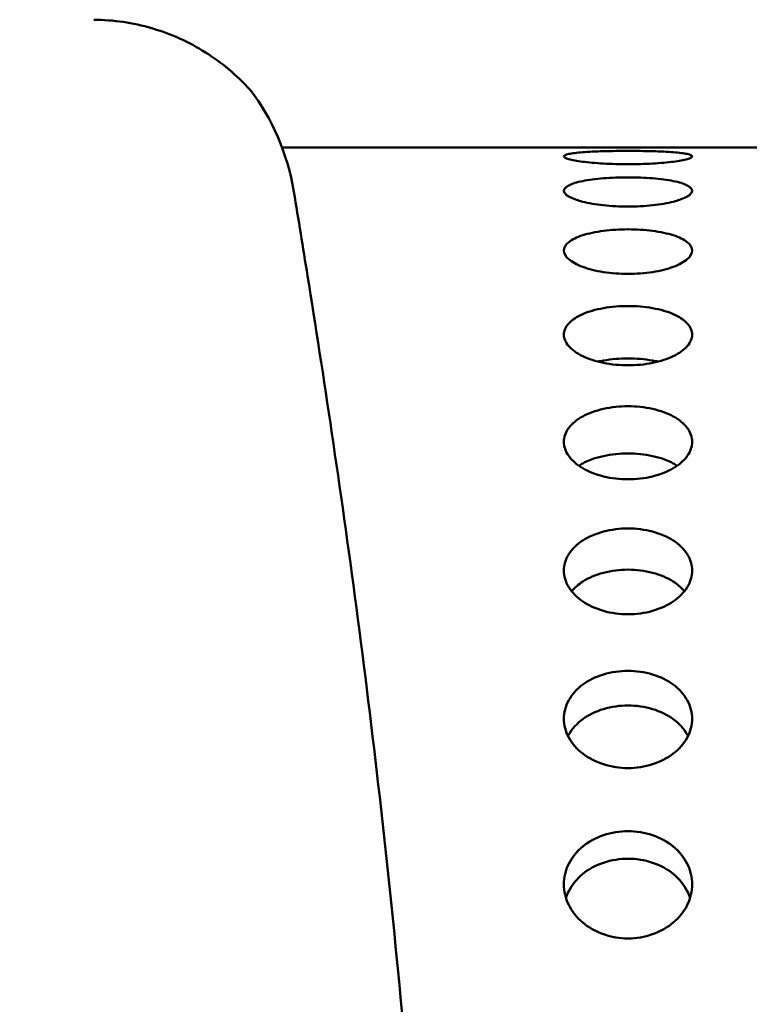
# Model space of a CAD drawing. Units: millimetres. Extents: x 0 to 1890, y 0 to 1337.
# Drawn here: x 869 to 903, y 1000 to 1046 of the extents above; entities that cross this region are included whole.
import ezdxf

# ---------------------------------------------------------------- set-up
doc = ezdxf.new("R2010")
doc.units = ezdxf.units.MM
doc.header["$LTSCALE"] = 4.5
doc.layers.add('Dimension (ISO)', color=7, linetype='Continuous', lineweight=25)
doc.layers.add('Visible (ISO)', color=7, linetype='Continuous', lineweight=50)
doc.styles.add('Note Text (ISO)', font='tahoma.ttf')
doc.dimstyles.new('Default (ISO)', dxfattribs={"dimscale": 4.5, "dimtxt": 3.5, "dimasz": 2.5, "dimexe": 3.175, "dimexo": 0, "dimgap": 0.762, "dimtad": 1, "dimrnd": 1e-08, "dimzin": 0, "dimtxsty": 'Note Text (ISO)', "dimcen": 0.09, "dimdle": 10, "dimclrd": 256, "dimclre": 256, "dimclrt": 256, "dimazin": 0, "dimtfac": 1.001486, "dimtmove": 0, "dimatfit": 3, "dimfxl": 0, "dimtolj": 1, "dimtzin": 0, "dimlwd": -1, "dimlwe": -1, "dimarcsym": 0})

# ---------------------------------------------------------------- blocks, each defined once
blk = doc.blocks.new('*D9')
at = {"layer": 'Defpoints', "color": 0, "transparency": 16777216}
for p in [(842.823, 1082.425), (842.823, 838.425), (990.202, 838.425)]:
    blk.add_point(p, dxfattribs=at)
at = {"layer": 'Dimension (ISO)', "transparency": 16777216}
for p, q in [((842.823, 1082.425), (1004.489, 1082.425)), ((990.202, 1071.175), (990.202, 971.893)), ((990.202, 849.675), (990.202, 948.957)), ((842.823, 838.425), (1004.489, 838.425))]:
    blk.add_line(p, q, dxfattribs=at)
for points in [[(988.327, 1071.175), (992.077, 1071.175), (990.202, 1082.425)], [(988.327, 849.675), (992.077, 849.675), (990.202, 838.425)]]:
    blk.add_solid(points, dxfattribs=at)
at = {"layer": 'Dimension (ISO)', "transparency": 16777216, "insert": (973.31, 968.464), "char_height": 15.75, "attachment_point": 1, "style": 'Note Text (ISO)'}
blk.add_mtext('\\A1;244', dxfattribs=at)
blk = doc.blocks.new('*D10')
at = {"layer": 'Defpoints', "color": 0, "transparency": 16777216}
for p in [(588.323, 1107.425), (1065.164, 1107.425), (588.323, 813.425)]:
    blk.add_point(p, dxfattribs=at)
at = {"layer": 'Dimension (ISO)', "transparency": 16777216}
for p, q in [((588.323, 1107.425), (1079.451, 1107.425)), ((1065.164, 1096.175), (1065.164, 975.703)), ((1065.164, 824.675), (1065.164, 945.147)), ((588.323, 813.425), (1079.451, 813.425))]:
    blk.add_line(p, q, dxfattribs=at)
for points in [[(1063.289, 1096.175), (1067.039, 1096.175), (1065.164, 1107.425)], [(1063.289, 824.675), (1067.039, 824.675), (1065.164, 813.425)]]:
    blk.add_solid(points, dxfattribs=at)
at = {"layer": 'Dimension (ISO)', "transparency": 16777216, "insert": (1039.188, 972.274), "char_height": 15.75, "attachment_point": 1, "style": 'Note Text (ISO)'}
blk.add_mtext('\\A1;{\\fAIGDT|b0|i0;\\H15.7500;\\ln}\\fTahoma|b0|i0;\\H15.7500;294', dxfattribs=at)

msp = doc.modelspace()

# ---------------------------------------------------------------- linework, layer by layer
at = {"layer": 'Visible (ISO)'}
for p, q in [((895.113, 1040.425), (881.467, 1040.425)), ((904.623, 1040.425), (900.152, 1040.425))]:
    msp.add_line(p, q, dxfattribs=at)
for points, knots in [([(879.976, 1043.115), (879.364, 1043.79), (878.662, 1044.38), (877.109, 1045.355), (876.266, 1045.733), (874.501, 1046.249), (873.586, 1046.384), (872.666, 1046.392)], [0.5059759, 0.5059759, 0.5059759, 0.5059759, 0.78033, 0.78033, 1.0561628, 1.0561628, 1.3321455, 1.3321455, 1.3321455, 1.3321455]), ([(897.632, 1039.636), (897.256, 1039.636), (896.855, 1039.647), (896.118, 1039.689), (895.781, 1039.721), (895.247, 1039.79), (895.015, 1039.833), (894.707, 1039.921), (894.632, 1039.966), (894.632, 1040.044), (894.708, 1040.083), (895.017, 1040.149), (895.249, 1040.177), (895.783, 1040.217), (896.119, 1040.234), (896.855, 1040.255), (897.256, 1040.259), (898.009, 1040.259), (898.41, 1040.255), (899.146, 1040.234), (899.481, 1040.217), (900.016, 1040.177), (900.248, 1040.149), (900.557, 1040.083), (900.632, 1040.044), (900.632, 1039.966), (900.557, 1039.921), (900.25, 1039.833), (900.018, 1039.79), (899.483, 1039.721), (899.147, 1039.689), (898.41, 1039.647), (898.009, 1039.636), (897.632, 1039.636)], [0, 0, 0, 0, 0.112898, 0.112898, 0.225796, 0.225796, 0.340354, 0.340354, 0.454912, 0.454912, 0.570071, 0.570071, 0.68523, 0.68523, 0.79819, 0.79819, 0.91115, 0.91115, 1.02411, 1.02411, 1.13707, 1.13707, 1.252228, 1.252228, 1.367387, 1.367387, 1.481945, 1.481945, 1.596503, 1.596503, 1.709401, 1.709401, 1.822299, 1.822299, 1.822299, 1.822299]), ([(897.632, 1040.413), (897.256, 1040.413), (896.855, 1040.414), (896.118, 1040.419), (895.781, 1040.422), (895.369, 1040.424), (895.232, 1040.425), (895.114, 1040.425)], [0, 0, 0, 0, 0.1128978, 0.1128978, 0.2257956, 0.2257956, 0.2885426, 0.2885426, 0.2885426, 0.2885426]), ([(900.151, 1040.425), (900.033, 1040.425), (899.896, 1040.424), (899.483, 1040.422), (899.147, 1040.419), (898.41, 1040.414), (898.009, 1040.413), (897.632, 1040.413)], [1.5337565, 1.5337565, 1.5337565, 1.5337565, 1.5965034, 1.5965034, 1.7094012, 1.7094012, 1.822299, 1.822299, 1.822299, 1.822299]), ([(897.632, 1037.659), (897.256, 1037.659), (896.855, 1037.679), (896.118, 1037.758), (895.781, 1037.818), (895.247, 1037.952), (895.015, 1038.037), (894.707, 1038.215), (894.632, 1038.309), (894.632, 1038.481), (894.708, 1038.57), (895.017, 1038.728), (895.249, 1038.798), (895.783, 1038.904), (896.119, 1038.949), (896.855, 1039.008), (897.256, 1039.022), (898.009, 1039.022), (898.41, 1039.008), (899.146, 1038.949), (899.481, 1038.904), (900.016, 1038.798), (900.248, 1038.728), (900.557, 1038.57), (900.632, 1038.481), (900.632, 1038.309), (900.557, 1038.215), (900.25, 1038.037), (900.018, 1037.952), (899.483, 1037.818), (899.147, 1037.758), (898.41, 1037.679), (898.009, 1037.659), (897.632, 1037.659)], [0, 0, 0, 0, 0.112898, 0.112898, 0.225796, 0.225796, 0.340354, 0.340354, 0.454912, 0.454912, 0.570071, 0.570071, 0.68523, 0.68523, 0.79819, 0.79819, 0.91115, 0.91115, 1.02411, 1.02411, 1.13707, 1.13707, 1.252228, 1.252228, 1.367387, 1.367387, 1.481945, 1.481945, 1.596503, 1.596503, 1.709401, 1.709401, 1.822299, 1.822299, 1.822299, 1.822299]), ([(882.022, 883.392), (882.233, 884.674), (882.447, 885.984), (883.4, 891.94), (884.19, 897.157), (885.694, 908.509), (886.408, 914.644), (887.602, 927.445), (888.082, 934.123), (888.719, 947.561), (888.876, 954.323), (888.876, 967.413), (888.719, 974.174), (888.082, 987.612), (887.602, 994.29), (886.408, 1007.091), (885.694, 1013.226), (884.19, 1024.578), (883.4, 1029.795), (882.447, 1035.751), (882.233, 1037.061), (882.022, 1038.343)], [21.902641, 21.902641, 21.902641, 21.902641, 22.467849, 22.467849, 24.431348, 24.431348, 26.394848, 26.394848, 28.358348, 28.358348, 30.321847, 30.321847, 32.285347, 32.285347, 34.248846, 34.248846, 36.212346, 36.212346, 38.175845, 38.175845, 38.741054, 38.741054, 38.741054, 38.741054]), ([(897.632, 1034.511), (897.256, 1034.511), (896.855, 1034.54), (896.118, 1034.655), (895.781, 1034.742), (895.247, 1034.939), (895.015, 1035.064), (894.707, 1035.331), (894.632, 1035.473), (894.632, 1035.735), (894.708, 1035.872), (895.017, 1036.12), (895.249, 1036.23), (895.783, 1036.402), (896.119, 1036.474), (896.855, 1036.57), (897.256, 1036.594), (898.009, 1036.594), (898.41, 1036.57), (899.146, 1036.474), (899.481, 1036.402), (900.016, 1036.23), (900.248, 1036.12), (900.557, 1035.872), (900.632, 1035.735), (900.632, 1035.473), (900.557, 1035.331), (900.25, 1035.064), (900.018, 1034.939), (899.483, 1034.742), (899.147, 1034.655), (898.41, 1034.54), (898.009, 1034.511), (897.632, 1034.511)], [0, 0, 0, 0, 0.112898, 0.112898, 0.225796, 0.225796, 0.340354, 0.340354, 0.454912, 0.454912, 0.570071, 0.570071, 0.68523, 0.68523, 0.79819, 0.79819, 0.91115, 0.91115, 1.02411, 1.02411, 1.13707, 1.13707, 1.252228, 1.252228, 1.367387, 1.367387, 1.481945, 1.481945, 1.596503, 1.596503, 1.709401, 1.709401, 1.822299, 1.822299, 1.822299, 1.822299]), ([(897.632, 1030.24), (897.256, 1030.24), (896.855, 1030.277), (896.118, 1030.427), (895.781, 1030.539), (895.247, 1030.796), (895.015, 1030.959), (894.707, 1031.31), (894.632, 1031.498), (894.632, 1031.847), (894.708, 1032.03), (895.017, 1032.364), (895.249, 1032.514), (895.783, 1032.747), (896.119, 1032.846), (896.855, 1032.978), (897.256, 1033.01), (898.009, 1033.01), (898.41, 1032.978), (899.146, 1032.846), (899.481, 1032.747), (900.016, 1032.514), (900.248, 1032.364), (900.557, 1032.03), (900.632, 1031.847), (900.632, 1031.498), (900.557, 1031.31), (900.25, 1030.959), (900.018, 1030.796), (899.483, 1030.539), (899.147, 1030.427), (898.41, 1030.277), (898.009, 1030.24), (897.632, 1030.24)], [0, 0, 0, 0, 0.112898, 0.112898, 0.225796, 0.225796, 0.340354, 0.340354, 0.454912, 0.454912, 0.570071, 0.570071, 0.68523, 0.68523, 0.79819, 0.79819, 0.91115, 0.91115, 1.02411, 1.02411, 1.13707, 1.13707, 1.252228, 1.252228, 1.367387, 1.367387, 1.481945, 1.481945, 1.596503, 1.596503, 1.709401, 1.709401, 1.822299, 1.822299, 1.822299, 1.822299]), ([(899.035, 1030.411), (898.951, 1030.43), (898.866, 1030.447), (898.41, 1030.527), (898.009, 1030.559), (897.256, 1030.559), (896.855, 1030.527), (896.399, 1030.447), (896.314, 1030.43), (896.23, 1030.411)], [0.7718717, 0.7718717, 0.7718717, 0.7718717, 0.7987735, 0.7987735, 0.9117302, 0.9117302, 1.0246869, 1.0246869, 1.0515888, 1.0515888, 1.0515888, 1.0515888]), ([(897.632, 1024.91), (897.256, 1024.91), (896.855, 1024.955), (896.118, 1025.137), (895.781, 1025.273), (895.247, 1025.587), (895.015, 1025.785), (894.707, 1026.215), (894.632, 1026.447), (894.632, 1026.876), (894.708, 1027.103), (895.017, 1027.518), (895.249, 1027.705), (895.783, 1027.996), (896.119, 1028.121), (896.855, 1028.286), (897.256, 1028.327), (898.009, 1028.327), (898.41, 1028.286), (899.146, 1028.121), (899.481, 1027.996), (900.016, 1027.705), (900.248, 1027.518), (900.557, 1027.103), (900.632, 1026.876), (900.632, 1026.447), (900.557, 1026.215), (900.25, 1025.785), (900.018, 1025.587), (899.483, 1025.273), (899.147, 1025.137), (898.41, 1024.955), (898.009, 1024.91), (897.632, 1024.91)], [0, 0, 0, 0, 0.112898, 0.112898, 0.225796, 0.225796, 0.340354, 0.340354, 0.454912, 0.454912, 0.570071, 0.570071, 0.68523, 0.68523, 0.79819, 0.79819, 0.91115, 0.91115, 1.02411, 1.02411, 1.13707, 1.13707, 1.252228, 1.252228, 1.367387, 1.367387, 1.481945, 1.481945, 1.596503, 1.596503, 1.709401, 1.709401, 1.822299, 1.822299, 1.822299, 1.822299]), ([(899.928, 1025.544), (899.87, 1025.582), (899.808, 1025.618), (899.481, 1025.795), (899.146, 1025.918), (898.41, 1026.081), (898.009, 1026.121), (897.256, 1026.121), (896.855, 1026.081), (896.119, 1025.918), (895.784, 1025.795), (895.456, 1025.618), (895.395, 1025.582), (895.337, 1025.544)], [0.6588274, 0.6588274, 0.6588274, 0.6588274, 0.6858169, 0.6858169, 0.7987735, 0.7987735, 0.9117302, 0.9117302, 1.0246869, 1.0246869, 1.1376436, 1.1376436, 1.1646331, 1.1646331, 1.1646331, 1.1646331]), ([(897.632, 1018.603), (897.256, 1018.603), (896.855, 1018.656), (896.118, 1018.866), (895.781, 1019.025), (895.247, 1019.389), (895.015, 1019.621), (894.707, 1020.123), (894.632, 1020.394), (894.632, 1020.898), (894.708, 1021.166), (895.017, 1021.654), (895.249, 1021.876), (895.783, 1022.221), (896.119, 1022.369), (896.855, 1022.565), (897.256, 1022.614), (898.009, 1022.614), (898.41, 1022.565), (899.146, 1022.369), (899.481, 1022.221), (900.016, 1021.876), (900.248, 1021.654), (900.557, 1021.166), (900.632, 1020.898), (900.632, 1020.394), (900.557, 1020.123), (900.25, 1019.621), (900.018, 1019.389), (899.483, 1019.025), (899.147, 1018.866), (898.41, 1018.656), (898.009, 1018.603), (897.632, 1018.603)], [0, 0, 0, 0, 0.112898, 0.112898, 0.225796, 0.225796, 0.340354, 0.340354, 0.454912, 0.454912, 0.570071, 0.570071, 0.68523, 0.68523, 0.79819, 0.79819, 0.91115, 0.91115, 1.02411, 1.02411, 1.13707, 1.13707, 1.252228, 1.252228, 1.367387, 1.367387, 1.481945, 1.481945, 1.596503, 1.596503, 1.709401, 1.709401, 1.822299, 1.822299, 1.822299, 1.822299]), ([(900.267, 1019.678), (900.125, 1019.848), (899.945, 1020.001), (899.481, 1020.298), (899.146, 1020.445), (898.41, 1020.64), (898.009, 1020.688), (897.256, 1020.688), (896.855, 1020.64), (896.119, 1020.445), (895.784, 1020.298), (895.32, 1020.001), (895.14, 1019.848), (894.998, 1019.678)], [0.6004605, 0.6004605, 0.6004605, 0.6004605, 0.6858169, 0.6858169, 0.7987735, 0.7987735, 0.9117302, 0.9117302, 1.0246869, 1.0246869, 1.1376436, 1.1376436, 1.223, 1.223, 1.223, 1.223]), ([(897.632, 1011.414), (897.256, 1011.414), (896.855, 1011.473), (896.118, 1011.71), (895.781, 1011.888), (895.247, 1012.298), (895.015, 1012.559), (894.707, 1013.126), (894.632, 1013.432), (894.632, 1014.004), (894.708, 1014.307), (895.017, 1014.863), (895.249, 1015.115), (895.783, 1015.509), (896.119, 1015.678), (896.855, 1015.903), (897.256, 1015.958), (898.009, 1015.958), (898.41, 1015.903), (899.146, 1015.678), (899.481, 1015.509), (900.016, 1015.115), (900.248, 1014.863), (900.557, 1014.307), (900.632, 1014.004), (900.632, 1013.432), (900.557, 1013.126), (900.25, 1012.559), (900.018, 1012.298), (899.483, 1011.888), (899.147, 1011.71), (898.41, 1011.473), (898.009, 1011.414), (897.632, 1011.414)], [0, 0, 0, 0, 0.112898, 0.112898, 0.225796, 0.225796, 0.340354, 0.340354, 0.454912, 0.454912, 0.570071, 0.570071, 0.68523, 0.68523, 0.79819, 0.79819, 0.91115, 0.91115, 1.02411, 1.02411, 1.13707, 1.13707, 1.252228, 1.252228, 1.367387, 1.367387, 1.481945, 1.481945, 1.596503, 1.596503, 1.709401, 1.709401, 1.822299, 1.822299, 1.822299, 1.822299]), ([(900.438, 1012.909), (900.427, 1012.931), (900.415, 1012.954), (900.248, 1013.253), (900.015, 1013.503), (899.481, 1013.895), (899.146, 1014.063), (898.41, 1014.286), (898.009, 1014.341), (897.256, 1014.341), (896.855, 1014.286), (896.119, 1014.063), (895.784, 1013.895), (895.25, 1013.503), (895.017, 1013.253), (894.85, 1012.954), (894.838, 1012.931), (894.827, 1012.909)], [0.5612108, 0.5612108, 0.5612108, 0.5612108, 0.5704817, 0.5704817, 0.6858169, 0.6858169, 0.7987735, 0.7987735, 0.9117302, 0.9117302, 1.0246869, 1.0246869, 1.1376436, 1.1376436, 1.2529788, 1.2529788, 1.2622496, 1.2622496, 1.2622496, 1.2622496]), ([(897.632, 1003.453), (897.256, 1003.453), (896.855, 1003.517), (896.118, 1003.776), (895.781, 1003.971), (895.247, 1004.421), (895.015, 1004.707), (894.707, 1005.33), (894.632, 1005.667), (894.632, 1006.297), (894.708, 1006.632), (895.017, 1007.246), (895.249, 1007.526), (895.783, 1007.962), (896.119, 1008.15), (896.855, 1008.399), (897.256, 1008.461), (898.009, 1008.461), (898.41, 1008.399), (899.146, 1008.15), (899.481, 1007.962), (900.016, 1007.526), (900.248, 1007.246), (900.557, 1006.632), (900.632, 1006.297), (900.632, 1005.667), (900.557, 1005.33), (900.25, 1004.707), (900.018, 1004.421), (899.483, 1003.971), (899.147, 1003.776), (898.41, 1003.517), (898.009, 1003.453), (897.632, 1003.453)], [0, 0, 0, 0, 0.112898, 0.112898, 0.225796, 0.225796, 0.340354, 0.340354, 0.454912, 0.454912, 0.570071, 0.570071, 0.68523, 0.68523, 0.79819, 0.79819, 0.91115, 0.91115, 1.02411, 1.02411, 1.13707, 1.13707, 1.252228, 1.252228, 1.367387, 1.367387, 1.481945, 1.481945, 1.596503, 1.596503, 1.709401, 1.709401, 1.822299, 1.822299, 1.822299, 1.822299]), ([(900.533, 1005.341), (900.498, 1005.45), (900.455, 1005.557), (900.248, 1005.968), (900.015, 1006.246), (899.481, 1006.68), (899.146, 1006.867), (898.41, 1007.115), (898.009, 1007.177), (897.256, 1007.177), (896.855, 1007.115), (896.119, 1006.867), (895.784, 1006.68), (895.25, 1006.246), (895.017, 1005.968), (894.81, 1005.557), (894.767, 1005.45), (894.732, 1005.341)], [0.5312151, 0.5312151, 0.5312151, 0.5312151, 0.5704817, 0.5704817, 0.6858169, 0.6858169, 0.7987735, 0.7987735, 0.9117302, 0.9117302, 1.0246869, 1.0246869, 1.1376436, 1.1376436, 1.2529788, 1.2529788, 1.2922454, 1.2922454, 1.2922454, 1.2922454])]:
    msp.add_open_spline(points, degree=3, knots=knots, dxfattribs=at)
msp.add_open_spline([(882.022, 1038.343), (881.722, 1040.161), (880.997, 1041.793), (879.976, 1043.115)], degree=3, dxfattribs=at)

# ---------------------------------------------------------------- dimensions: what is measured, and where the dimension line sits
at = {"layer": 'Dimension (ISO)'}
dim = msp.add_linear_dim(base=(1065.164, 1107.425), p1=(588.323, 813.425), p2=(588.323, 1107.425), angle=90, text='{\\fAIGDT|b0|i0;\\H15.7500;\\ln}\\fTahoma|b0|i0;\\H15.7500;<>', dimstyle='Default (ISO)', override={"dimgap": 0.762, "dimtih": 1, "dimtoh": 1, "dimdec": 0, "dimtol": 0, "dimlim": 0, "dimtp": 0, "dimtm": 0, "dimtdec": 2, "dimtofl": 0, "dimatfit": 1}, dxfattribs=at)
dim.commit()
dim.dimension.update_dxf_attribs({"geometry": '*D10', "text_midpoint": (1065.164, 960.425), "dimtype": 160})
dim = msp.add_linear_dim(base=(990.202, 838.425), p1=(842.823, 1082.425), p2=(842.823, 838.425), angle=90, dimstyle='Default (ISO)', override={"dimgap": 0.762, "dimtih": 1, "dimtoh": 1, "dimdec": 0, "dimtol": 0, "dimlim": 0, "dimtp": 0, "dimtm": 0, "dimtdec": 2, "dimtofl": 0, "dimatfit": 1}, dxfattribs=at)
dim.commit()
dim.dimension.update_dxf_attribs({"geometry": '*D9', "text_midpoint": (990.202, 960.425), "dimtype": 160})

doc.saveas('drawing.dxf')
